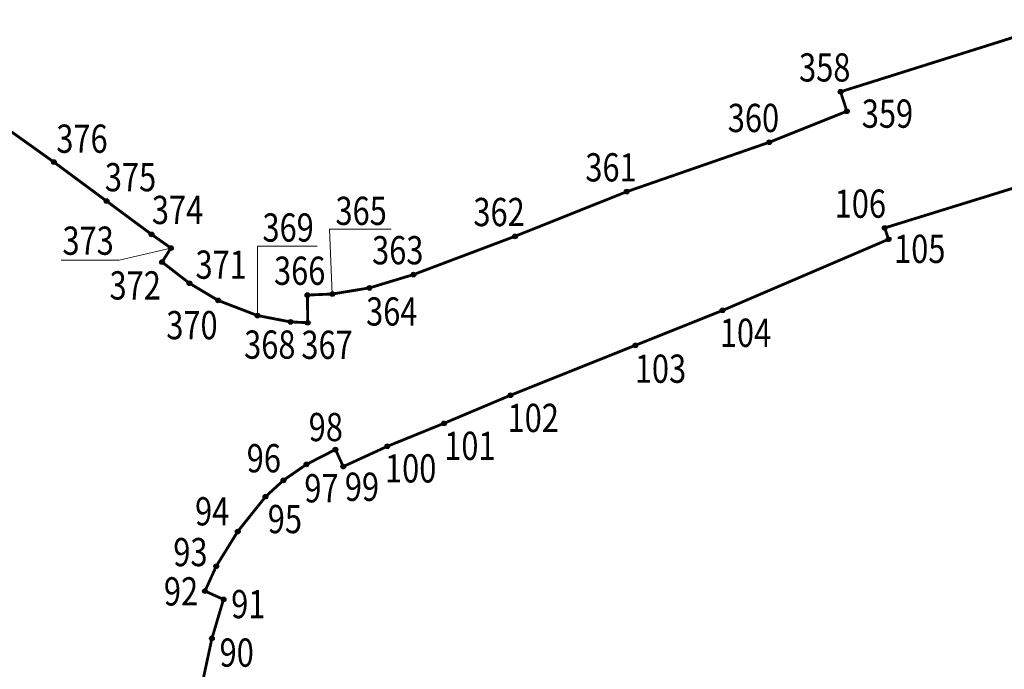
# Model space of a CAD drawing. Units: metres. Extents: x 1583349 to 1591331, y 384413 to 387869.
# Drawn here: x 1584357 to 1584880, y 386616 to 386961 of the extents above; entities that cross this region are included whole.
import ezdxf

# ---------------------------------------------------------------- set-up
doc = ezdxf.new("R2010")
doc.units = ezdxf.units.M
doc.layers.add('Красная линия', color=1, linetype='Continuous')
doc.layers.add('Поворотные точки КЛ', color=7, linetype='Continuous', lineweight=9)
doc.styles.add('Legend', font='isocpeur.ttf', dxfattribs={"width": 0.8, "oblique": 10})
doc.styles.get("Standard").update_dxf_attribs({"font": 'arial.ttf'})

# ---------------------------------------------------------------- blocks, each defined once
blk = doc.blocks.new('*U65')
at = {"transparency": 33554559}
h = blk.add_hatch(color=255, dxfattribs=at)
h.dxf.hatch_style = 1
edge = h.paths.add_edge_path()
edge.add_arc((0, 0), 0.25, 0, 360)
at = {"color": 0, "lineweight": 30}
blk.add_circle((0, 0), 0.25, dxfattribs=at)
at = {"color": 0, "style": 'Legend', "oblique": 10, "width": 0.8}
blk.add_attdef('НОМЕРТОЧКИ_001', (0.8, -1.99), '', height=2, dxfattribs=at)
blk = doc.blocks.new('*U79')
at = {"transparency": 33554559}
h = blk.add_hatch(color=255, dxfattribs=at)
h.dxf.hatch_style = 1
edge = h.paths.add_edge_path()
edge.add_arc((0, 0), 0.25, 0, 360)
at = {"color": 0, "lineweight": 30}
blk.add_circle((0, 0), 0.25, dxfattribs=at)
at = {"color": 0, "style": 'Legend', "oblique": 10, "width": 0.8}
blk.add_attdef('НОМЕРТОЧКИ_001', (0.8, -0.99), '', height=2, dxfattribs=at)
blk = doc.blocks.new('*U77')
at = {"transparency": 33554559}
h = blk.add_hatch(color=255, dxfattribs=at)
h.dxf.hatch_style = 1
edge = h.paths.add_edge_path()
edge.add_arc((0, 0), 0.25, 0, 360)
at = {"color": 0, "lineweight": 30}
blk.add_circle((0, 0), 0.25, dxfattribs=at)
at = {"color": 0, "style": 'Legend', "oblique": 10, "width": 0.8}
blk.add_attdef('НОМЕРТОЧКИ_001', (-4.38, -0.51), '', height=2, dxfattribs=at)
blk = doc.blocks.new('*U78')
at = {"transparency": 33554559}
h = blk.add_hatch(color=255, dxfattribs=at)
h.dxf.hatch_style = 1
edge = h.paths.add_edge_path()
edge.add_arc((0, 0), 0.25, 0, 360)
at = {"color": 0, "lineweight": 30}
blk.add_circle((0, 0), 0.25, dxfattribs=at)
at = {"color": 0, "style": 'Legend', "oblique": 10, "width": 0.8}
blk.add_attdef('НОМЕРТОЧКИ_001', (-4.58, 1.02), '', height=2, dxfattribs=at)
blk = doc.blocks.new('*U80')
at = {"transparency": 33554559}
h = blk.add_hatch(color=255, dxfattribs=at)
h.dxf.hatch_style = 1
edge = h.paths.add_edge_path()
edge.add_arc((0, 0), 0.25, 0, 360)
at = {"color": 0, "lineweight": 30}
blk.add_circle((0, 0), 0.25, dxfattribs=at)
at = {"color": 0, "style": 'Legend', "oblique": 10, "width": 0.8}
blk.add_attdef('НОМЕРТОЧКИ_001', (-4.55, 1.66), '', height=2, dxfattribs=at)
blk = doc.blocks.new('*U82')
at = {"transparency": 33554559}
h = blk.add_hatch(color=255, dxfattribs=at)
h.dxf.hatch_style = 1
edge = h.paths.add_edge_path()
edge.add_arc((0, 0), 0.25, 0, 360)
at = {"color": 0, "lineweight": 30}
blk.add_circle((0, 0), 0.25, dxfattribs=at)
at = {"color": 0, "style": 'Legend', "oblique": 10, "width": 0.8}
blk.add_attdef('НОМЕРТОЧКИ_001', (0.23, -2.86), '', height=2, dxfattribs=at)
blk = doc.blocks.new('*U81')
at = {"transparency": 33554559}
h = blk.add_hatch(color=255, dxfattribs=at)
h.dxf.hatch_style = 1
edge = h.paths.add_edge_path()
edge.add_arc((0, 0), 0.25, 0, 360)
at = {"color": 0, "lineweight": 30}
blk.add_circle((0, 0), 0.25, dxfattribs=at)
at = {"color": 0, "style": 'Legend', "oblique": 10, "width": 0.8}
blk.add_attdef('НОМЕРТОЧКИ_001', (-3.91, 1.87), '', height=2, dxfattribs=at)
blk = doc.blocks.new('*U83')
at = {"transparency": 33554559}
h = blk.add_hatch(color=255, dxfattribs=at)
h.dxf.hatch_style = 1
edge = h.paths.add_edge_path()
edge.add_arc((0, 0), 0.25, 0, 360)
at = {"color": 0, "lineweight": 30}
blk.add_circle((0, 0), 0.25, dxfattribs=at)
at = {"color": 0, "style": 'Legend', "oblique": 10, "width": 0.8}
blk.add_attdef('НОМЕРТОЧКИ_001', (-0.24, -3.03), '', height=2, dxfattribs=at)
blk = doc.blocks.new('*U84')
at = {"transparency": 33554559}
h = blk.add_hatch(color=255, dxfattribs=at)
h.dxf.hatch_style = 1
edge = h.paths.add_edge_path()
edge.add_arc((0, 0), 0.25, 0, 360)
at = {"color": 0, "lineweight": 30}
blk.add_circle((0, 0), 0.25, dxfattribs=at)
at = {"color": 0, "style": 'Legend', "oblique": 10, "width": 0.8}
blk.add_attdef('НОМЕРТОЧКИ_001', (-2.86, 1.9), '', height=2, dxfattribs=at)
blk = doc.blocks.new('*U85')
at = {"transparency": 33554559}
h = blk.add_hatch(color=255, dxfattribs=at)
h.dxf.hatch_style = 1
edge = h.paths.add_edge_path()
edge.add_arc((0, 0), 0.25, 0, 360)
at = {"color": 0, "lineweight": 30}
blk.add_circle((0, 0), 0.25, dxfattribs=at)
at = {"color": 0, "style": 'Legend', "oblique": 10, "width": 0.8}
blk.add_attdef('НОМЕРТОЧКИ_001', (0.15, -2.63), '', height=2, dxfattribs=at)
blk = doc.blocks.new('*U86')
at = {"transparency": 33554559}
h = blk.add_hatch(color=255, dxfattribs=at)
h.dxf.hatch_style = 1
edge = h.paths.add_edge_path()
edge.add_arc((0, 0), 0.25, 0, 360)
at = {"color": 0, "lineweight": 30}
blk.add_circle((0, 0), 0.25, dxfattribs=at)
at = {"color": 0, "style": 'Legend', "oblique": 10, "width": 0.8}
blk.add_attdef('НОМЕРТОЧКИ_001', (-0.05, -2.83), '', height=2, dxfattribs=at)
blk = doc.blocks.new('*U87')
at = {"transparency": 33554559}
h = blk.add_hatch(color=255, dxfattribs=at)
h.dxf.hatch_style = 1
edge = h.paths.add_edge_path()
edge.add_arc((0, 0), 0.25, 0, 360)
at = {"color": 0, "lineweight": 30}
blk.add_circle((0, 0), 0.25, dxfattribs=at)
at = {"color": 0, "style": 'Legend', "oblique": 10, "width": 0.8}
blk.add_attdef('НОМЕРТОЧКИ_001', (0.24, -2.88), '', height=2, dxfattribs=at)
blk = doc.blocks.new('*U88')
at = {"transparency": 33554559}
h = blk.add_hatch(color=255, dxfattribs=at)
h.dxf.hatch_style = 1
edge = h.paths.add_edge_path()
edge.add_arc((0, 0), 0.25, 0, 360)
at = {"color": 0, "lineweight": 30}
blk.add_circle((0, 0), 0.25, dxfattribs=at)
at = {"color": 0, "style": 'Legend', "oblique": 10, "width": 0.8}
blk.add_attdef('НОМЕРТОЧКИ_001', (-0.11, -2.89), '', height=2, dxfattribs=at)
blk = doc.blocks.new('*U89')
at = {"transparency": 33554559}
h = blk.add_hatch(color=255, dxfattribs=at)
h.dxf.hatch_style = 1
edge = h.paths.add_edge_path()
edge.add_arc((0, 0), 0.25, 0, 360)
at = {"color": 0, "lineweight": 30}
blk.add_circle((0, 0), 0.25, dxfattribs=at)
at = {"color": 0, "style": 'Legend', "oblique": 10, "width": 0.8}
blk.add_attdef('НОМЕРТОЧКИ_001', (0.16, -2.96), '', height=2, dxfattribs=at)
blk = doc.blocks.new('*U90')
at = {"transparency": 33554559}
h = blk.add_hatch(color=255, dxfattribs=at)
h.dxf.hatch_style = 1
edge = h.paths.add_edge_path()
edge.add_arc((0, 0), 0.25, 0, 360)
at = {"color": 0, "lineweight": 30}
blk.add_circle((0, 0), 0.25, dxfattribs=at)
at = {"color": 0, "style": 'Legend', "oblique": 10, "width": 0.8}
blk.add_attdef('НОМЕРТОЧКИ_001', (-0.07, -2.86), '', height=2, dxfattribs=at)
blk = doc.blocks.new('*U92')
at = {"transparency": 33554559}
h = blk.add_hatch(color=255, dxfattribs=at)
h.dxf.hatch_style = 1
edge = h.paths.add_edge_path()
edge.add_arc((0, 0), 0.25, 0, 360)
at = {"color": 0, "lineweight": 30}
blk.add_circle((0, 0), 0.25, dxfattribs=at)
at = {"color": 0, "style": 'Legend', "oblique": 10, "width": 0.8}
blk.add_attdef('НОМЕРТОЧКИ_001', (0.8, -1.51), '', height=2, dxfattribs=at)
blk = doc.blocks.new('*U91')
at = {"transparency": 33554559}
h = blk.add_hatch(color=255, dxfattribs=at)
h.dxf.hatch_style = 1
edge = h.paths.add_edge_path()
edge.add_arc((0, 0), 0.25, 0, 360)
at = {"color": 0, "lineweight": 30}
blk.add_circle((0, 0), 0.25, dxfattribs=at)
at = {"color": 0, "style": 'Legend', "oblique": 10, "width": 0.8}
blk.add_attdef('НОМЕРТОЧКИ_001', (-5.12, 2.09), '', height=2, dxfattribs=at)
blk = doc.blocks.new('*U297')
at = {"transparency": 33554559}
h = blk.add_hatch(color=255, dxfattribs=at)
h.dxf.hatch_style = 1
edge = h.paths.add_edge_path()
edge.add_arc((0, 0), 0.25, 0, 360)
at = {"color": 0, "lineweight": 30}
blk.add_circle((0, 0), 0.25, dxfattribs=at)
at = {"color": 0, "style": 'Legend', "oblique": 10, "width": 0.8}
blk.add_attdef('НОМЕРТОЧКИ_001', (-4.42, 2.1), '', height=2, dxfattribs=at)
blk = doc.blocks.new('*U337')
at = {"transparency": 33554559}
h = blk.add_hatch(color=255, dxfattribs=at)
h.dxf.hatch_style = 1
edge = h.paths.add_edge_path()
edge.add_arc((0, 0), 0.25, 0, 360)
at = {"color": 0, "lineweight": 30}
blk.add_circle((0, 0), 0.25, dxfattribs=at)
at = {"color": 0, "style": 'Legend', "oblique": 10, "width": 0.8}
blk.add_attdef('НОМЕРТОЧКИ_001', (1.56, -0.74), '', height=2, dxfattribs=at)
blk = doc.blocks.new('*U298')
at = {"transparency": 33554559}
h = blk.add_hatch(color=255, dxfattribs=at)
h.dxf.hatch_style = 1
edge = h.paths.add_edge_path()
edge.add_arc((0, 0), 0.25, 0, 360)
at = {"color": 0, "lineweight": 30}
blk.add_circle((0, 0), 0.25, dxfattribs=at)
at = {"color": 0, "style": 'Legend', "oblique": 10, "width": 0.8}
blk.add_attdef('НОМЕРТОЧКИ_001', (-0.38, -2.99), '', height=2, dxfattribs=at)
blk = doc.blocks.new('*U301')
at = {"transparency": 33554559}
h = blk.add_hatch(color=255, dxfattribs=at)
h.dxf.hatch_style = 1
edge = h.paths.add_edge_path()
edge.add_arc((0, 0), 0.25, 0, 360)
at = {"color": 0, "lineweight": 30}
blk.add_circle((0, 0), 0.25, dxfattribs=at)
at = {"color": 0, "style": 'Legend', "oblique": 10, "width": 0.8}
blk.add_attdef('НОМЕРТОЧКИ_001', (0.31, 8.35), '', height=2, dxfattribs=at)
blk = doc.blocks.new('*U302')
at = {"transparency": 33554559}
h = blk.add_hatch(color=255, dxfattribs=at)
h.dxf.hatch_style = 1
edge = h.paths.add_edge_path()
edge.add_arc((0, 0), 0.25, 0, 360)
at = {"color": 0, "lineweight": 30}
blk.add_circle((0, 0), 0.25, dxfattribs=at)
at = {"color": 0, "style": 'Legend', "oblique": 10, "width": 0.8}
blk.add_attdef('НОМЕРТОЧКИ_001', (-3.57, 2.1), '', height=2, dxfattribs=at)
blk = doc.blocks.new('*U299')
at = {"transparency": 33554559}
h = blk.add_hatch(color=255, dxfattribs=at)
h.dxf.hatch_style = 1
edge = h.paths.add_edge_path()
edge.add_arc((0, 0), 0.25, 0, 360)
at = {"color": 0, "lineweight": 30}
blk.add_circle((0, 0), 0.25, dxfattribs=at)
at = {"color": 0, "style": 'Legend', "oblique": 10, "width": 0.8}
blk.add_attdef('НОМЕРТОЧКИ_001', (-0.69, -2.83), '', height=2, dxfattribs=at)
blk = doc.blocks.new('*U300')
at = {"transparency": 33554559}
h = blk.add_hatch(color=255, dxfattribs=at)
h.dxf.hatch_style = 1
edge = h.paths.add_edge_path()
edge.add_arc((0, 0), 0.25, 0, 360)
at = {"color": 0, "lineweight": 30}
blk.add_circle((0, 0), 0.25, dxfattribs=at)
at = {"color": 0, "style": 'Legend', "oblique": 10, "width": 0.8}
blk.add_attdef('НОМЕРТОЧКИ_001', (-4.95, -2.9), '', height=2, dxfattribs=at)
blk = doc.blocks.new('*U303')
at = {"transparency": 33554559}
h = blk.add_hatch(color=255, dxfattribs=at)
h.dxf.hatch_style = 1
edge = h.paths.add_edge_path()
edge.add_arc((0, 0), 0.25, 0, 360)
at = {"color": 0, "lineweight": 30}
blk.add_circle((0, 0), 0.25, dxfattribs=at)
at = {"color": 0, "style": 'Legend', "oblique": 10, "width": 0.8}
blk.add_attdef('НОМЕРТОЧКИ_001', (0.51, 8.87), '', height=2, dxfattribs=at)
blk = doc.blocks.new('*U304')
at = {"transparency": 33554559}
h = blk.add_hatch(color=255, dxfattribs=at)
h.dxf.hatch_style = 1
edge = h.paths.add_edge_path()
edge.add_arc((0, 0), 0.25, 0, 360)
at = {"color": 0, "lineweight": 30}
blk.add_circle((0, 0), 0.25, dxfattribs=at)
at = {"color": 0, "style": 'Legend', "oblique": 10, "width": 0.8}
blk.add_attdef('НОМЕРТОЧКИ_001', (-5.53, -3.11), '', height=2, dxfattribs=at)
blk = doc.blocks.new('*U305')
at = {"transparency": 33554559}
h = blk.add_hatch(color=255, dxfattribs=at)
h.dxf.hatch_style = 1
edge = h.paths.add_edge_path()
edge.add_arc((0, 0), 0.25, 0, 360)
at = {"color": 0, "lineweight": 30}
blk.add_circle((0, 0), 0.25, dxfattribs=at)
at = {"color": 0, "style": 'Legend', "oblique": 10, "width": 0.8}
blk.add_attdef('НОМЕРТОЧКИ_001', (0.63, 1.48), '', height=2, dxfattribs=at)
blk = doc.blocks.new('*U306')
at = {"transparency": 33554559}
h = blk.add_hatch(color=255, dxfattribs=at)
h.dxf.hatch_style = 1
edge = h.paths.add_edge_path()
edge.add_arc((0, 0), 0.25, 0, 360)
at = {"color": 0, "lineweight": 30}
blk.add_circle((0, 0), 0.25, dxfattribs=at)
at = {"color": 0, "style": 'Legend', "oblique": 10, "width": 0.8}
blk.add_attdef('НОМЕРТОЧКИ_001', (-5.6, -2.97), '', height=2, dxfattribs=at)
blk = doc.blocks.new('*U335')
at = {"transparency": 33554559}
h = blk.add_hatch(color=255, dxfattribs=at)
h.dxf.hatch_style = 1
edge = h.paths.add_edge_path()
edge.add_arc((0, 0), 0.25, 0, 360)
at = {"color": 0, "lineweight": 30}
blk.add_circle((0, 0), 0.25, dxfattribs=at)
at = {"color": 0, "style": 'Legend', "oblique": 10, "width": 0.8}
blk.add_attdef('НОМЕРТОЧКИ_001', (-11.55, 0.29), '', height=2, dxfattribs=at)
blk = doc.blocks.new('*U334')
at = {"transparency": 33554559}
h = blk.add_hatch(color=255, dxfattribs=at)
h.dxf.hatch_style = 1
edge = h.paths.add_edge_path()
edge.add_arc((0, 0), 0.25, 0, 360)
at = {"color": 0, "lineweight": 30}
blk.add_circle((0, 0), 0.25, dxfattribs=at)
at = {"color": 0, "style": 'Legend', "oblique": 10, "width": 0.8}
blk.add_attdef('НОМЕРТОЧКИ_001', (0.01, 2.12), '', height=2, dxfattribs=at)
blk = doc.blocks.new('*U333')
at = {"transparency": 33554559}
h = blk.add_hatch(color=255, dxfattribs=at)
h.dxf.hatch_style = 1
edge = h.paths.add_edge_path()
edge.add_arc((0, 0), 0.25, 0, 360)
at = {"color": 0, "lineweight": 30}
blk.add_circle((0, 0), 0.25, dxfattribs=at)
at = {"color": 0, "style": 'Legend', "oblique": 10, "width": 0.8}
blk.add_attdef('НОМЕРТОЧКИ_001', (-0.2, 2.05), '', height=2, dxfattribs=at)
blk = doc.blocks.new('*U332')
at = {"transparency": 33554559}
h = blk.add_hatch(color=255, dxfattribs=at)
h.dxf.hatch_style = 1
edge = h.paths.add_edge_path()
edge.add_arc((0, 0), 0.25, 0, 360)
at = {"color": 0, "lineweight": 30}
blk.add_circle((0, 0), 0.25, dxfattribs=at)
at = {"color": 0, "style": 'Legend', "oblique": 10, "width": 0.8}
blk.add_attdef('НОМЕРТОЧКИ_001', (0.24, 2), '', height=2, dxfattribs=at)

msp = doc.modelspace()

# ---------------------------------------------------------------- linework, layer by layer
at = {"layer": 'Красная линия', "const_width": 1.5}
for points in [[(1584911.96, 386960.36), (1584792.72, 386922.81), (1584796.08, 386912.46), (1584754.88, 386895.97), (1584679.21, 386869.73), (1584619.78, 386845.98), (1584565.99, 386825.69), (1584542.58, 386818.59), (1584522.86, 386815.35), (1584509.65, 386814.79), (1584509.78, 386800.1), (1584500.67, 386800.52), (1584483.11, 386803.9), (1584462.25, 386811.92), (1584446.95, 386821.09), (1584432.47, 386832.32), (1584437.19, 386839.78), (1584426.9, 386846.99), (1584402.97, 386864.73), (1584375, 386885.45), (1584311.21, 386930.98)], [(1584444.73, 386566.29), (1584458.92, 386632.31), (1584465.08, 386653.08), (1584455.24, 386657.49), (1584461.2, 386670.7), (1584472.63, 386689.16), (1584487.33, 386707.61), (1584496.86, 386716.33), (1584509.13, 386724.83), (1584524.53, 386732.72), (1584528.67, 386723.67), (1584552.11, 386734.43), (1584582.11, 386746.62), (1584617.48, 386761.55), (1584683.72, 386788.06), (1584730.01, 386806.6), (1584818.19, 386844.42), (1584816.22, 386850.48), (1584934.88, 386887.21)]]:
    msp.add_lwpolyline(points, dxfattribs=at)
at = {"layer": 'Поворотные точки КЛ'}
for points in [[(1584522.86, 386815.35), (1584521.41, 386849.78), (1584554.03, 386849.78)], [(1584437.19, 386839.78), (1584409.69, 386833.33), (1584378.83, 386833.33)], [(1584483.11, 386803.9), (1584483.11, 386840.85), (1584514.8, 386840.85)]]:
    msp.add_lwpolyline(points, dxfattribs=at)

# ---------------------------------------------------------------- block references
ref = msp.add_blockref('*U297', (1584792.72, 386922.81), dxfattribs=dict(at, xscale=5, yscale=5, zscale=5))
ref.add_attrib('НОМЕРТОЧКИ_001', '358', (1584770.7, 386928.24), dxfattribs={"layer": '0', "color": 0, "height": 15, "width": 0.8})
ref = msp.add_blockref('*U297', (1584754.88, 386895.97), dxfattribs=dict(at, xscale=5, yscale=5, zscale=5))
ref.add_attrib('НОМЕРТОЧКИ_001', '360', (1584732.85, 386901.4), dxfattribs={"layer": '0', "color": 0, "height": 15, "width": 0.8})
ref = msp.add_blockref('*U337', (1584796.08, 386912.46), dxfattribs=dict(at, xscale=5, yscale=5, zscale=5))
ref.add_attrib('НОМЕРТОЧКИ_001', '359', (1584804, 386903.69), dxfattribs={"layer": '0', "color": 0, "height": 15, "width": 0.8})
ref = msp.add_blockref('*U332', (1584375, 386885.45), dxfattribs=dict(at, xscale=5, yscale=5, zscale=5))
ref.add_attrib('НОМЕРТОЧКИ_001', '376', (1584376.29, 386890.38), dxfattribs={"layer": '0', "color": 0, "height": 15, "width": 0.8})
ref = msp.add_blockref('*U297', (1584679.21, 386869.73), dxfattribs=dict(at, xscale=5, yscale=5, zscale=5))
ref.add_attrib('НОМЕРТОЧКИ_001', '361', (1584657.19, 386875.16), dxfattribs={"layer": '0', "color": 0, "height": 15, "width": 0.8})
ref = msp.add_blockref('*U333', (1584402.97, 386864.73), dxfattribs=dict(at, xscale=5, yscale=5, zscale=5))
ref.add_attrib('НОМЕРТОЧКИ_001', '375', (1584402.07, 386869.94), dxfattribs={"layer": '0', "color": 0, "height": 15, "width": 0.8})
ref = msp.add_blockref('*U91', (1584816.22, 386850.48), dxfattribs=dict(at, xscale=5, yscale=5, zscale=5))
ref.add_attrib('НОМЕРТОЧКИ_001', '106', (1584789.61, 386855.87), dxfattribs={"layer": '0', "color": 0, "height": 15, "width": 0.8})
ref = msp.add_blockref('*U334', (1584426.9, 386846.99), dxfattribs=dict(at, xscale=5, yscale=5, zscale=5))
ref.add_attrib('НОМЕРТОЧКИ_001', '374', (1584427.03, 386852.53), dxfattribs={"layer": '0', "color": 0, "height": 15, "width": 0.8})
ref = msp.add_blockref('*U301', (1584522.86, 386815.35), dxfattribs=dict(at, xscale=5, yscale=5, zscale=5))
ref.add_attrib('НОМЕРТОЧКИ_001', '365', (1584524.53, 386852.03), dxfattribs={"layer": '0', "color": 0, "height": 15, "width": 0.8})
ref = msp.add_blockref('*U297', (1584619.78, 386845.98), dxfattribs=dict(at, xscale=5, yscale=5, zscale=5))
ref.add_attrib('НОМЕРТОЧКИ_001', '362', (1584597.76, 386851.41), dxfattribs={"layer": '0', "color": 0, "height": 15, "width": 0.8})
ref = msp.add_blockref('*U303', (1584483.11, 386803.9), dxfattribs=dict(at, xscale=5, yscale=5, zscale=5))
ref.add_attrib('НОМЕРТОЧКИ_001', '369', (1584485.76, 386843.19), dxfattribs={"layer": '0', "color": 0, "height": 15, "width": 0.8})
ref = msp.add_blockref('*U335', (1584437.19, 386839.78), dxfattribs=dict(at, xscale=5, yscale=5, zscale=5))
ref.add_attrib('НОМЕРТОЧКИ_001', '373', (1584379.55, 386836.19), dxfattribs={"layer": '0', "color": 0, "height": 15, "width": 0.8})
ref = msp.add_blockref('*U297', (1584565.99, 386825.69), dxfattribs=dict(at, xscale=5, yscale=5, zscale=5))
ref.add_attrib('НОМЕРТОЧКИ_001', '363', (1584543.97, 386831.12), dxfattribs={"layer": '0', "color": 0, "height": 15, "width": 0.8})
ref = msp.add_blockref('*U92', (1584818.19, 386844.42), dxfattribs=dict(at, xscale=5, yscale=5, zscale=5))
ref.add_attrib('НОМЕРТОЧКИ_001', '105', (1584821.15, 386831.83), dxfattribs={"layer": '0', "color": 0, "height": 15, "width": 0.8})
ref = msp.add_blockref('*U305', (1584446.95, 386821.09), dxfattribs=dict(at, xscale=5, yscale=5, zscale=5))
ref.add_attrib('НОМЕРТОЧКИ_001', '371', (1584450.2, 386823.45), dxfattribs={"layer": '0', "color": 0, "height": 15, "width": 0.8})
ref = msp.add_blockref('*U306', (1584432.47, 386832.32), dxfattribs=dict(at, xscale=5, yscale=5, zscale=5))
ref.add_attrib('НОМЕРТОЧКИ_001', '372', (1584404.55, 386812.43), dxfattribs={"layer": '0', "color": 0, "height": 15, "width": 0.8})
ref = msp.add_blockref('*U302', (1584509.65, 386814.79), dxfattribs=dict(at, xscale=5, yscale=5, zscale=5))
ref.add_attrib('НОМЕРТОЧКИ_001', '366', (1584491.89, 386820.22), dxfattribs={"layer": '0', "color": 0, "height": 15, "width": 0.8})
ref = msp.add_blockref('*U298', (1584542.58, 386818.59), dxfattribs=dict(at, xscale=5, yscale=5, zscale=5))
ref.add_attrib('НОМЕРТОЧКИ_001', '364', (1584540.79, 386798.57), dxfattribs={"layer": '0', "color": 0, "height": 15, "width": 0.8})
ref = msp.add_blockref('*U304', (1584462.25, 386811.92), dxfattribs=dict(at, xscale=5, yscale=5, zscale=5))
ref.add_attrib('НОМЕРТОЧКИ_001', '370', (1584434.7, 386791.31), dxfattribs={"layer": '0', "color": 0, "height": 15, "width": 0.8})
ref = msp.add_blockref('*U90', (1584730.01, 386806.6), dxfattribs=dict(at, xscale=5, yscale=5, zscale=5))
ref.add_attrib('НОМЕРТОЧКИ_001', '104', (1584728.61, 386787.25), dxfattribs={"layer": '0', "color": 0, "height": 15, "width": 0.8})
ref = msp.add_blockref('*U300', (1584500.67, 386800.52), dxfattribs=dict(at, xscale=5, yscale=5, zscale=5))
ref.add_attrib('НОМЕРТОЧКИ_001', '368', (1584476.03, 386780.98), dxfattribs={"layer": '0', "color": 0, "height": 15, "width": 0.8})
ref = msp.add_blockref('*U299', (1584509.78, 386800.1), dxfattribs=dict(at, xscale=5, yscale=5, zscale=5))
ref.add_attrib('НОМЕРТОЧКИ_001', '367', (1584506.42, 386780.87), dxfattribs={"layer": '0', "color": 0, "height": 15, "width": 0.8})
ref = msp.add_blockref('*U89', (1584683.72, 386788.06), dxfattribs=dict(at, xscale=5, yscale=5, zscale=5))
ref.add_attrib('НОМЕРТОЧКИ_001', '103', (1584683.48, 386768.17), dxfattribs={"layer": '0', "color": 0, "height": 15, "width": 0.8})
ref = msp.add_blockref('*U88', (1584617.48, 386761.55), dxfattribs=dict(at, xscale=5, yscale=5, zscale=5))
ref.add_attrib('НОМЕРТОЧКИ_001', '102', (1584615.9, 386742.02), dxfattribs={"layer": '0', "color": 0, "height": 15, "width": 0.8})
ref = msp.add_blockref('*U84', (1584524.53, 386732.72), dxfattribs=dict(at, xscale=5, yscale=5, zscale=5))
ref.add_attrib('НОМЕРТОЧКИ_001', '98', (1584510.32, 386737.16), dxfattribs={"layer": '0', "color": 0, "height": 15, "width": 0.8})
ref = msp.add_blockref('*U87', (1584582.11, 386746.62), dxfattribs=dict(at, xscale=5, yscale=5, zscale=5))
ref.add_attrib('НОМЕРТОЧКИ_001', '101', (1584582.27, 386727.17), dxfattribs={"layer": '0', "color": 0, "height": 15, "width": 0.8})
ref = msp.add_blockref('*U81', (1584496.86, 386716.33), dxfattribs=dict(at, xscale=5, yscale=5, zscale=5))
ref.add_attrib('НОМЕРТОЧКИ_001', '96', (1584477.41, 386720.59), dxfattribs={"layer": '0', "color": 0, "height": 15, "width": 0.8})
ref = msp.add_blockref('*U86', (1584552.11, 386734.43), dxfattribs=dict(at, xscale=5, yscale=5, zscale=5))
ref.add_attrib('НОМЕРТОЧКИ_001', '100', (1584550.84, 386715.2), dxfattribs={"layer": '0', "color": 0, "height": 15, "width": 0.8})
ref = msp.add_blockref('*U83', (1584509.13, 386724.83), dxfattribs=dict(at, xscale=5, yscale=5, zscale=5))
ref.add_attrib('НОМЕРТОЧКИ_001', '97', (1584508.02, 386704.64), dxfattribs={"layer": '0', "color": 0, "height": 15, "width": 0.8})
ref = msp.add_blockref('*U85', (1584528.67, 386723.67), dxfattribs=dict(at, xscale=5, yscale=5, zscale=5))
ref.add_attrib('НОМЕРТОЧКИ_001', '99', (1584529.52, 386705.44), dxfattribs={"layer": '0', "color": 0, "height": 15, "width": 0.8})
ref = msp.add_blockref('*U80', (1584472.63, 386689.16), dxfattribs=dict(at, xscale=5, yscale=5, zscale=5))
ref.add_attrib('НОМЕРТОЧКИ_001', '94', (1584449.98, 386692.39), dxfattribs={"layer": '0', "color": 0, "height": 15, "width": 0.8})
ref = msp.add_blockref('*U82', (1584487.33, 386707.61), dxfattribs=dict(at, xscale=5, yscale=5, zscale=5))
ref.add_attrib('НОМЕРТОЧКИ_001', '95', (1584488.58, 386688.27), dxfattribs={"layer": '0', "color": 0, "height": 15, "width": 0.8})
ref = msp.add_blockref('*U78', (1584461.2, 386670.7), dxfattribs=dict(at, xscale=5, yscale=5, zscale=5))
ref.add_attrib('НОМЕРТОЧКИ_001', '93', (1584438.42, 386670.72), dxfattribs={"layer": '0', "color": 0, "height": 15, "width": 0.8})
ref = msp.add_blockref('*U77', (1584455.24, 386657.49), dxfattribs=dict(at, xscale=5, yscale=5, zscale=5))
ref.add_attrib('НОМЕРТОЧКИ_001', '92', (1584433.42, 386649.85), dxfattribs={"layer": '0', "color": 0, "height": 15, "width": 0.8})
ref = msp.add_blockref('*U79', (1584465.08, 386653.08), dxfattribs=dict(at, xscale=5, yscale=5, zscale=5))
ref.add_attrib('НОМЕРТОЧКИ_001', '91', (1584469.17, 386643.09), dxfattribs={"layer": '0', "color": 0, "height": 15, "width": 0.8})
ref = msp.add_blockref('*U65', (1584458.92, 386632.31), dxfattribs=dict(at, xscale=5, yscale=5, zscale=5))
ref.add_attrib('НОМЕРТОЧКИ_001', '90', (1584463, 386617.32), dxfattribs={"layer": '0', "color": 0, "height": 15, "width": 0.8})

doc.saveas('drawing.dxf')
